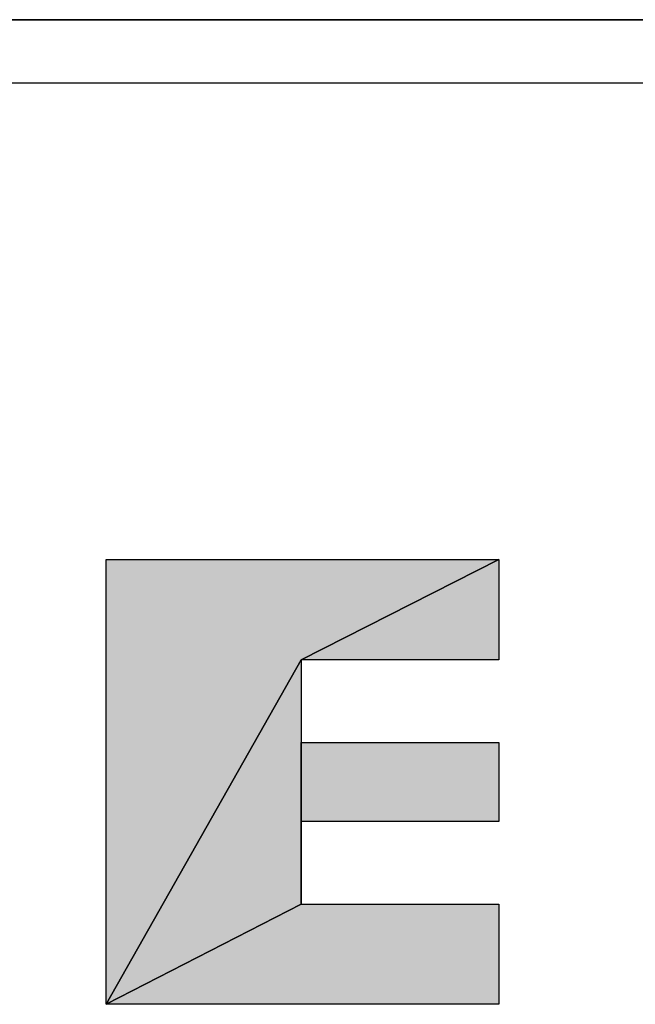
# Model space of a CAD drawing. Extents: x 0 to 841, y 0 to 594.
# Drawn here: x 319 to 323, y 502 to 509 of the extents above; entities that cross this region are included whole.
import ezdxf

# ---------------------------------------------------------------- set-up
doc = ezdxf.new("R2010")
doc.units = 0
doc.layers.get('0').update_dxf_attribs({"linetype": 'CONTINUOUS'})

msp = doc.modelspace()

# ---------------------------------------------------------------- linework, layer by layer
at = {"color": 7}
for p, q in [((108.1216, 509.3573), (528.3216, 509.3573)), ((528.3216, 509.3573), (108.1216, 509.3573)), ((109.3216, 508.905), (527.1216, 508.905))]:
    msp.add_line(p, q, dxfattribs=at)
at = {"color": 7, "ltscale": 0.079531}
msp.add_line((319.4779, 502.3149), (319.4779, 505.4962), dxfattribs=at)
msp.add_line((319.4779, 502.3149), (319.4779, 505.4962), dxfattribs=at)
msp.add_line((319.4779, 502.3149), (319.4779, 505.4962), dxfattribs=at)
at = {"color": 7, "ltscale": 0.070306}
for p, q in [((319.4779, 505.4962), (322.2902, 505.4962)), ((319.4779, 505.4962), (322.2902, 505.4962)), ((319.4779, 505.4962), (322.2902, 505.4962)), ((322.2902, 502.3149), (319.4779, 502.3149)), ((322.2902, 502.3149), (319.4779, 502.3149)), ((322.2902, 502.3149), (319.4779, 502.3149))]:
    msp.add_line(p, q, dxfattribs=at)
at = {"color": 7, "ltscale": 0.039652}
for p, q in [((320.8751, 504.7797), (322.2902, 505.4962)), ((322.2902, 505.4962), (320.8751, 504.7797)), ((322.2902, 505.4962), (320.8751, 504.7797)), ((320.8751, 504.7797), (322.2902, 505.4962))]:
    msp.add_line(p, q, dxfattribs=at)
at = {"color": 7, "ltscale": 0.017912}
msp.add_line((322.2902, 505.4962), (322.2902, 504.7797), dxfattribs=at)
msp.add_line((322.2902, 505.4962), (322.2902, 504.7797), dxfattribs=at)
msp.add_line((322.2902, 505.4962), (322.2902, 504.7797), dxfattribs=at)
at = {"color": 7, "ltscale": 0.070831}
for p, q in [((320.8751, 504.7797), (319.4779, 502.3149)), ((319.4779, 502.3149), (320.8751, 504.7797)), ((319.4779, 502.3149), (320.8751, 504.7797)), ((320.8751, 504.7797), (319.4779, 502.3149))]:
    msp.add_line(p, q, dxfattribs=at)
at = {"color": 7, "ltscale": 0.035376}
for p, q in [((322.2902, 504.7797), (320.8751, 504.7797)), ((322.2902, 504.7797), (320.8751, 504.7797)), ((322.2902, 504.7797), (320.8751, 504.7797)), ((320.8751, 504.1886), (322.2902, 504.1886)), ((320.8751, 504.1886), (322.2902, 504.1886)), ((320.8751, 504.1886), (322.2902, 504.1886)), ((322.2902, 503.6225), (320.8751, 503.6225)), ((322.2902, 503.6225), (320.8751, 503.6225)), ((322.2902, 503.6225), (320.8751, 503.6225)), ((320.8751, 503.0314), (322.2902, 503.0314)), ((320.8751, 503.0314), (322.2902, 503.0314)), ((320.8751, 503.0314), (322.2902, 503.0314))]:
    msp.add_line(p, q, dxfattribs=at)
at = {"color": 7, "ltscale": 0.014777}
for p, q in [((320.8751, 504.7797), (320.8751, 504.1886)), ((320.8751, 504.7797), (320.8751, 504.1886)), ((320.8751, 504.7797), (320.8751, 504.1886)), ((320.8751, 503.6225), (320.8751, 503.0314)), ((320.8751, 503.6225), (320.8751, 503.0314))]:
    msp.add_line(p, q, dxfattribs=at)
at = {"color": 7, "ltscale": 0.014151}
for p, q in [((320.8751, 503.6225), (320.8751, 504.1886)), ((320.8751, 504.1886), (320.8751, 503.6225)), ((320.8751, 503.6225), (320.8751, 504.1886)), ((322.2902, 504.1886), (322.2902, 503.6225)), ((322.2902, 504.1886), (322.2902, 503.6225)), ((322.2902, 504.1886), (322.2902, 503.6225))]:
    msp.add_line(p, q, dxfattribs=at)
at = {"color": 7, "ltscale": 0.028928}
for p, q in [((320.8751, 504.1886), (320.8751, 503.0314)), ((320.8751, 504.1886), (320.8751, 503.0314)), ((320.8751, 503.0314), (320.8751, 504.1886))]:
    msp.add_line(p, q, dxfattribs=at)
at = {"color": 7, "ltscale": 0.039256}
for p, q in [((320.8751, 503.0314), (319.4779, 502.3149)), ((319.4779, 502.3149), (320.8751, 503.0314)), ((319.4779, 502.3149), (320.8751, 503.0314)), ((320.8751, 503.0314), (319.4779, 502.3149))]:
    msp.add_line(p, q, dxfattribs=at)
at = {"color": 7, "ltscale": 0.017913}
msp.add_line((322.2902, 503.0314), (322.2902, 502.3149), dxfattribs=at)
msp.add_line((322.2902, 503.0314), (322.2902, 502.3149), dxfattribs=at)
msp.add_line((322.2902, 503.0314), (322.2902, 502.3149), dxfattribs=at)
at = {"color": 7}
msp.add_lwpolyline([(320.8751, 504.1886), (322.2902, 504.1886), (322.2902, 503.6225), (320.8751, 503.6225), (320.8751, 503.0314), (322.2902, 503.0314), (322.2902, 502.3149), (319.4779, 502.3149), (319.4779, 505.4962), (322.2902, 505.4962), (322.2902, 504.7797), (320.8751, 504.7797)], close=True, dxfattribs=at)
for points in [[(320.8751, 504.7797), (319.4779, 502.3149), (322.2902, 505.4962), (319.4779, 505.4962)], [(322.2902, 505.4962), (322.2902, 504.7797), (320.8751, 504.7797)], [(319.4779, 502.3149), (320.8751, 504.7797), (320.8751, 503.0314), (320.8751, 504.1886)], [(320.8751, 504.1886), (322.2902, 504.1886), (320.8751, 503.6225), (322.2902, 503.6225)], [(322.2902, 503.0314), (322.2902, 502.3149), (320.8751, 503.0314), (319.4779, 502.3149)]]:
    msp.add_solid(points, dxfattribs=at)

doc.saveas('drawing.dxf')
